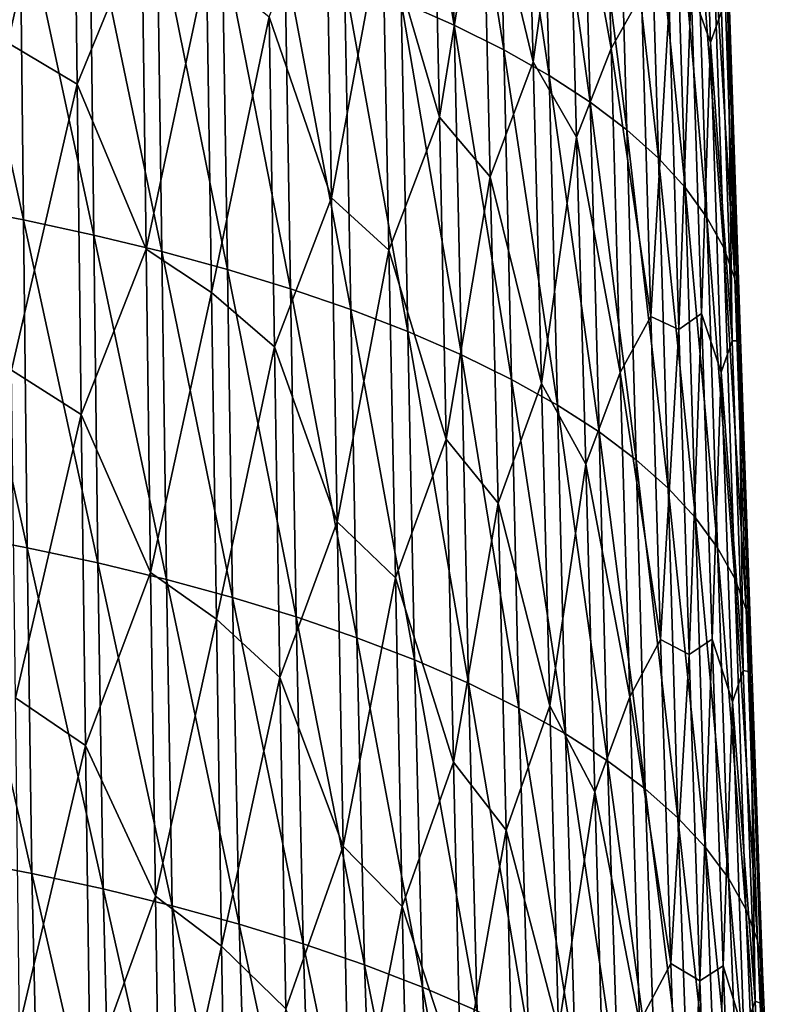
# Model space of a CAD drawing. Units: millimetres. Extents: x -67 to 67, y -67 to 185.
# Drawn here: x 8 to 15, y 97 to 106 of the extents above; entities that cross this region are included whole.
import ezdxf

# ---------------------------------------------------------------- set-up
doc = ezdxf.new("R2010")
doc.units = ezdxf.units.MM
doc.header["$LTSCALE"] = 41.718519
doc.layers.add('700', color=7, linetype='CONTINUOUS')

msp = doc.modelspace()

# ---------------------------------------------------------------- linework, layer by layer
at = {"layer": '700', "linetype": 'CONTINUOUS'}
for points in [[(11.9968, 106.3662, -10.4356), (11.9225, 109.654, -11.83), (11.3983, 109.8863, -11.28), (11.9968, 106.3662, -10.4356)], [(11.4669, 106.5986, -9.8853), (11.9968, 106.3662, -10.4356), (11.3983, 109.8863, -11.28), (11.4669, 106.5986, -9.8853)], [(12.4897, 106.1217, -11.0147), (12.4101, 109.4098, -12.4085), (11.9225, 109.654, -11.83), (12.4897, 106.1217, -11.0147)], [(11.9968, 106.3662, -10.4356), (12.4897, 106.1217, -11.0147), (11.9225, 109.654, -11.83), (11.9968, 106.3662, -10.4356)], [(7.5454, 106.1909, -30.7403), (7.5092, 109.4542, -32.092), (8.1964, 109.0724, -31.5074), (7.5454, 106.1909, -30.7403)], [(14.5515, 106.1924, -20.8377), (14.3583, 106.7329, -21.9017), (14.4454, 109.4725, -22.2019), (14.5515, 106.1924, -20.8377)], [(14.5515, 106.1924, -20.8377), (14.4454, 109.4725, -22.2019), (14.6596, 106.5017, -20.1152), (14.5515, 106.1924, -20.8377)], [(12.9428, 105.8658, -11.6206), (12.8581, 109.1541, -13.0137), (12.4101, 109.4098, -12.4085), (12.9428, 105.8658, -11.6206)], [(12.4897, 106.1217, -11.0147), (12.9428, 105.8658, -11.6206), (12.4101, 109.4098, -12.4085), (12.4897, 106.1217, -11.0147)], [(13.5597, 106.1332, -24.0743), (13.1279, 108.5066, -25.8169), (13.4674, 109.358, -25.4067), (13.5597, 106.1332, -24.0743)], [(13.5597, 106.1332, -24.0743), (13.4674, 109.358, -25.4067), (13.8627, 106.6768, -23.5123), (13.5597, 106.1332, -24.0743)], [(12.7839, 106.0011, -25.5193), (12.28, 108.1051, -27.0947), (12.7018, 109.2053, -26.8408), (12.7839, 106.0011, -25.5193)], [(12.7839, 106.0011, -25.5193), (12.7018, 109.2053, -26.8408), (13.1279, 108.5066, -25.8169), (12.7839, 106.0011, -25.5193)], [(13.3531, 105.5995, -12.2512), (13.2636, 108.8879, -13.6437), (12.8581, 109.1541, -13.0137), (13.3531, 105.5995, -12.2512)], [(12.9428, 105.8658, -11.6206), (13.3531, 105.5995, -12.2512), (12.8581, 109.1541, -13.0137), (12.9428, 105.8658, -11.6206)], [(8.2371, 105.7791, -30.1457), (7.5454, 106.1909, -30.7403), (8.1964, 109.0724, -31.5074), (8.2371, 105.7791, -30.1457)], [(8.2371, 105.7791, -30.1457), (8.1964, 109.0724, -31.5074), (8.8816, 107.3541, -30.3333), (8.2371, 105.7791, -30.1457)], [(13.7172, 105.3237, -12.9044), (13.6232, 108.6125, -14.2961), (13.2636, 108.8879, -13.6437), (13.7172, 105.3237, -12.9044)], [(13.3531, 105.5995, -12.2512), (13.7172, 105.3237, -12.9044), (13.2636, 108.8879, -13.6437), (13.3531, 105.5995, -12.2512)], [(11.8486, 105.4488, -26.6783), (11.2823, 107.3859, -28.1203), (11.78, 108.6558, -27.9984), (11.8486, 105.4488, -26.6783)], [(11.8486, 105.4488, -26.6783), (11.78, 108.6558, -27.9984), (12.28, 108.1051, -27.0947), (11.8486, 105.4488, -26.6783)], [(14.0329, 105.0394, -13.578), (13.9345, 108.3287, -14.9683), (13.6232, 108.6125, -14.2961), (14.0329, 105.0394, -13.578)], [(13.7172, 105.3237, -12.9044), (14.0329, 105.0394, -13.578), (13.6232, 108.6125, -14.2961), (13.7172, 105.3237, -12.9044)], [(13.2172, 105.2514, -24.4732), (12.7839, 106.0011, -25.5193), (13.1279, 108.5066, -25.8169), (13.2172, 105.2514, -24.4732)], [(13.2172, 105.2514, -24.4732), (13.1279, 108.5066, -25.8169), (13.5597, 106.1332, -24.0743), (13.2172, 105.2514, -24.4732)], [(14.2993, 104.7476, -14.2697), (14.1965, 108.0376, -15.6581), (13.9345, 108.3287, -14.9683), (14.2993, 104.7476, -14.2697)], [(14.0329, 105.0394, -13.578), (14.2993, 104.7476, -14.2697), (13.9345, 108.3287, -14.9683), (14.0329, 105.0394, -13.578)], [(12.3564, 104.8561, -25.7561), (11.8486, 105.4488, -26.6783), (12.28, 108.1051, -27.0947), (12.3564, 104.8561, -25.7561)], [(12.3564, 104.8561, -25.7561), (12.28, 108.1051, -27.0947), (12.7839, 106.0011, -25.5193), (12.3564, 104.8561, -25.7561)], [(14.5162, 104.4493, -14.9768), (14.4089, 107.7402, -16.3627), (14.1965, 108.0376, -15.6581), (14.5162, 104.4493, -14.9768)], [(14.2993, 104.7476, -14.2697), (14.5162, 104.4493, -14.9768), (14.1965, 108.0376, -15.6581), (14.2993, 104.7476, -14.2697)], [(7.7029, 104.4255, -5.8681), (7.6672, 107.7147, -7.2473), (6.9534, 107.8522, -6.9228), (7.7029, 104.4255, -5.8681)], [(6.9848, 104.5621, -5.5448), (7.7029, 104.4255, -5.8681), (6.9534, 107.8522, -6.9228), (6.9848, 104.5621, -5.5448)], [(10.7728, 104.6459, -27.6039), (10.1521, 106.448, -28.9201), (10.7162, 107.8704, -28.9302), (10.7728, 104.6459, -27.6039)], [(10.7728, 104.6459, -27.6039), (10.7162, 107.8704, -28.9302), (11.2823, 107.3859, -28.1203), (10.7728, 104.6459, -27.6039)], [(8.4021, 104.2747, -6.2248), (8.3618, 107.5631, -7.605), (7.6672, 107.7147, -7.2473), (8.4021, 104.2747, -6.2248)], [(7.7029, 104.4255, -5.8681), (8.4021, 104.2747, -6.2248), (7.6672, 107.7147, -7.2473), (7.7029, 104.4255, -5.8681)], [(14.6831, 104.1458, -15.696), (14.5719, 107.4379, -17.0789), (14.4089, 107.7402, -16.3627), (14.6831, 104.1458, -15.696)], [(14.5162, 104.4493, -14.9768), (14.6831, 104.1458, -15.696), (14.4089, 107.7402, -16.3627), (14.5162, 104.4493, -14.9768)], [(9.0804, 104.11, -6.6148), (9.0349, 107.3976, -7.9958), (8.3618, 107.5631, -7.605), (9.0804, 104.11, -6.6148)], [(8.4021, 104.2747, -6.2248), (9.0804, 104.11, -6.6148), (8.3618, 107.5631, -7.605), (8.4021, 104.2747, -6.2248)], [(8.9253, 104.1348, -29.0045), (8.2371, 105.7791, -30.1457), (8.8816, 107.3541, -30.3333), (8.9253, 104.1348, -29.0045)], [(8.9253, 104.1348, -29.0045), (8.8816, 107.3541, -30.3333), (9.5282, 106.9531, -29.6666), (8.9253, 104.1348, -29.0045)], [(9.7351, 103.9312, -7.0378), (9.6844, 107.2182, -8.4196), (9.0349, 107.3976, -7.9958), (9.7351, 103.9312, -7.0378)], [(9.0804, 104.11, -6.6148), (9.7351, 103.9312, -7.0378), (9.0349, 107.3976, -7.9958), (9.0804, 104.11, -6.6148)], [(11.3454, 104.1239, -26.7786), (10.7728, 104.6459, -27.6039), (11.2823, 107.3859, -28.1203), (11.3454, 104.1239, -26.7786)], [(11.3454, 104.1239, -26.7786), (11.2823, 107.3859, -28.1203), (11.8486, 105.4488, -26.6783), (11.3454, 104.1239, -26.7786)], [(14.7938, 103.839, -16.4233), (14.6824, 107.1322, -17.8032), (14.5719, 107.4379, -17.0789), (14.7938, 103.839, -16.4233)], [(14.6831, 104.1458, -15.696), (14.7938, 103.839, -16.4233), (14.5719, 107.4379, -17.0789), (14.6831, 104.1458, -15.696)], [(10.364, 103.7385, -7.4937), (10.3079, 107.0251, -8.8762), (9.6844, 107.2182, -8.4196), (10.364, 103.7385, -7.4937)], [(9.7351, 103.9312, -7.0378), (10.364, 103.7385, -7.4937), (9.6844, 107.2182, -8.4196), (9.7351, 103.9312, -7.0378)], [(14.7938, 103.839, -16.4233), (14.7312, 106.8245, -18.5323), (14.6824, 107.1322, -17.8032), (14.7938, 103.839, -16.4233)], [(10.9644, 103.5321, -7.9821), (10.903, 106.8184, -9.3651), (10.3079, 107.0251, -8.8762), (10.9644, 103.5321, -7.9821)], [(10.364, 103.7385, -7.4937), (10.9644, 103.5321, -7.9821), (10.3079, 107.0251, -8.8762), (10.364, 103.7385, -7.4937)], [(9.576, 103.7021, -28.3271), (8.9253, 104.1348, -29.0045), (9.5282, 106.9531, -29.6666), (9.576, 103.7021, -28.3271)], [(9.576, 103.7021, -28.3271), (9.5282, 106.9531, -29.6666), (10.1521, 106.448, -28.9201), (9.576, 103.7021, -28.3271)], [(11.5336, 103.3125, -8.5019), (11.4669, 106.5986, -9.8853), (10.903, 106.8184, -9.3651), (11.5336, 103.3125, -8.5019)], [(10.9644, 103.5321, -7.9821), (11.5336, 103.3125, -8.5019), (10.903, 106.8184, -9.3651), (10.9644, 103.5321, -7.9821)], [(14.8418, 103.5303, -17.1552), (14.7231, 106.5157, -19.263), (14.7312, 106.8245, -18.5323), (14.8418, 103.5303, -17.1552)], [(14.8418, 103.5303, -17.1552), (14.7312, 106.8245, -18.5323), (14.7938, 103.839, -16.4233), (14.8418, 103.5303, -17.1552)], [(13.9575, 103.4627, -22.1843), (13.5597, 106.1332, -24.0743), (13.8627, 106.6768, -23.5123), (13.9575, 103.4627, -22.1843)], [(13.9575, 103.4627, -22.1843), (13.8627, 106.6768, -23.5123), (14.1381, 106.5661, -22.6584), (13.9575, 103.4627, -22.1843)], [(14.2368, 103.3318, -21.3203), (14.1381, 106.5661, -22.6584), (14.3583, 106.7329, -21.9017), (14.2368, 103.3318, -21.3203)], [(14.4612, 103.4925, -20.5587), (14.2368, 103.3318, -21.3203), (14.3583, 106.7329, -21.9017), (14.4612, 103.4925, -20.5587)], [(14.4612, 103.4925, -20.5587), (14.3583, 106.7329, -21.9017), (14.5515, 106.1924, -20.8377), (14.4612, 103.4925, -20.5587)], [(12.0687, 103.08, -9.052), (11.9968, 106.3662, -10.4356), (11.4669, 106.5986, -9.8853), (12.0687, 103.08, -9.052)], [(11.5336, 103.3125, -8.5019), (12.0687, 103.08, -9.052), (11.4669, 106.5986, -9.8853), (11.5336, 103.3125, -8.5019)], [(14.2368, 103.3318, -21.3203), (13.9575, 103.4627, -22.1843), (14.1381, 106.5661, -22.6584), (14.2368, 103.3318, -21.3203)], [(14.7673, 103.2201, -18.75), (14.5515, 106.1924, -20.8377), (14.6596, 106.5017, -20.1152), (14.7673, 103.2201, -18.75)], [(14.7673, 103.2201, -18.75), (14.6596, 106.5017, -20.1152), (14.7231, 106.5157, -19.263), (14.7673, 103.2201, -18.75)], [(14.8332, 103.2203, -17.8889), (14.7673, 103.2201, -18.75), (14.7231, 106.5157, -19.263), (14.8332, 103.2203, -17.8889)], [(14.8332, 103.2203, -17.8889), (14.7231, 106.5157, -19.263), (14.8418, 103.5303, -17.1552), (14.8332, 103.2203, -17.8889)], [(10.2047, 103.1591, -27.5669), (9.576, 103.7021, -28.3271), (10.1521, 106.448, -28.9201), (10.2047, 103.1591, -27.5669)], [(10.2047, 103.1591, -27.5669), (10.1521, 106.448, -28.9201), (10.7728, 104.6459, -27.6039), (10.2047, 103.1591, -27.5669)], [(12.5668, 102.8353, -9.6311), (12.4897, 106.1217, -11.0147), (11.9968, 106.3662, -10.4356), (12.5668, 102.8353, -9.6311)], [(12.0687, 103.08, -9.052), (12.5668, 102.8353, -9.6311), (11.9968, 106.3662, -10.4356), (12.0687, 103.08, -9.052)], [(7.5825, 102.9283, -29.3883), (7.5454, 106.1909, -30.7403), (8.2371, 105.7791, -30.1457), (7.5825, 102.9283, -29.3883)], [(14.659, 102.9096, -19.4755), (14.4612, 103.4925, -20.5587), (14.5515, 106.1924, -20.8377), (14.659, 102.9096, -19.4755)], [(14.659, 102.9096, -19.4755), (14.5515, 106.1924, -20.8377), (14.7673, 103.2201, -18.75), (14.659, 102.9096, -19.4755)], [(13.025, 102.579, -10.2371), (12.9428, 105.8658, -11.6206), (12.4897, 106.1217, -11.0147), (13.025, 102.579, -10.2371)], [(12.5668, 102.8353, -9.6311), (13.025, 102.579, -10.2371), (12.4897, 106.1217, -11.0147), (12.5668, 102.8353, -9.6311)], [(13.6525, 102.9055, -22.7424), (13.2172, 105.2514, -24.4732), (13.5597, 106.1332, -24.0743), (13.6525, 102.9055, -22.7424)], [(13.6525, 102.9055, -22.7424), (13.5597, 106.1332, -24.0743), (13.9575, 103.4627, -22.1843), (13.6525, 102.9055, -22.7424)], [(12.8667, 102.7943, -24.1979), (12.3564, 104.8561, -25.7561), (12.7839, 106.0011, -25.5193), (12.8667, 102.7943, -24.1979)], [(12.8667, 102.7943, -24.1979), (12.7839, 106.0011, -25.5193), (13.2172, 105.2514, -24.4732), (12.8667, 102.7943, -24.1979)], [(13.4402, 102.3122, -10.868), (13.3531, 105.5995, -12.2512), (12.9428, 105.8658, -11.6206), (13.4402, 102.3122, -10.868)], [(13.025, 102.579, -10.2371), (13.4402, 102.3122, -10.868), (12.9428, 105.8658, -11.6206), (13.025, 102.579, -10.2371)], [(8.2787, 102.4857, -28.7835), (7.5825, 102.9283, -29.3883), (8.2371, 105.7791, -30.1457), (8.2787, 102.4857, -28.7835)], [(8.2787, 102.4857, -28.7835), (8.2371, 105.7791, -30.1457), (8.9253, 104.1348, -29.0045), (8.2787, 102.4857, -28.7835)], [(13.8091, 102.0358, -11.5217), (13.7172, 105.3237, -12.9044), (13.3531, 105.5995, -12.2512), (13.8091, 102.0358, -11.5217)], [(13.4402, 102.3122, -10.868), (13.8091, 102.0358, -11.5217), (13.3531, 105.5995, -12.2512), (13.4402, 102.3122, -10.868)], [(11.9176, 102.2388, -25.3582), (11.3454, 104.1239, -26.7786), (11.8486, 105.4488, -26.6783), (11.9176, 102.2388, -25.3582)], [(11.9176, 102.2388, -25.3582), (11.8486, 105.4488, -26.6783), (12.3564, 104.8561, -25.7561), (11.9176, 102.2388, -25.3582)], [(14.1295, 101.7505, -12.1962), (14.0329, 105.0394, -13.578), (13.7172, 105.3237, -12.9044), (14.1295, 101.7505, -12.1962)], [(13.8091, 102.0358, -11.5217), (14.1295, 101.7505, -12.1962), (13.7172, 105.3237, -12.9044), (13.8091, 102.0358, -11.5217)], [(13.3072, 101.9921, -23.1301), (12.8667, 102.7943, -24.1979), (13.2172, 105.2514, -24.4732), (13.3072, 101.9921, -23.1301)], [(13.3072, 101.9921, -23.1301), (13.2172, 105.2514, -24.4732), (13.6525, 102.9055, -22.7424), (13.3072, 101.9921, -23.1301)], [(14.4008, 101.4575, -12.8892), (14.2993, 104.7476, -14.2697), (14.0329, 105.0394, -13.578), (14.4008, 101.4575, -12.8892)], [(14.1295, 101.7505, -12.1962), (14.4008, 101.4575, -12.8892), (14.0329, 105.0394, -13.578), (14.1295, 101.7505, -12.1962)], [(12.4338, 101.6029, -24.4178), (11.9176, 102.2388, -25.3582), (12.3564, 104.8561, -25.7561), (12.4338, 101.6029, -24.4178)], [(12.4338, 101.6029, -24.4178), (12.3564, 104.8561, -25.7561), (12.8667, 102.7943, -24.1979), (12.4338, 101.6029, -24.4178)], [(14.6228, 101.1578, -13.5981), (14.5162, 104.4493, -14.9768), (14.2993, 104.7476, -14.2697), (14.6228, 101.1578, -13.5981)], [(14.4008, 101.4575, -12.8892), (14.6228, 101.1578, -13.5981), (14.2993, 104.7476, -14.2697), (14.4008, 101.4575, -12.8892)], [(10.83, 101.4177, -26.2772), (10.2047, 103.1591, -27.5669), (10.7728, 104.6459, -27.6039), (10.83, 101.4177, -26.2772)], [(10.83, 101.4177, -26.2772), (10.7728, 104.6459, -27.6039), (11.3454, 104.1239, -26.7786), (10.83, 101.4177, -26.2772)], [(7.739, 101.1589, -4.5103), (7.7029, 104.4255, -5.8681), (6.9848, 104.5621, -5.5448), (7.739, 101.1589, -4.5103)], [(7.0163, 101.296, -4.1867), (7.739, 101.1589, -4.5103), (6.9848, 104.5621, -5.5448), (7.0163, 101.296, -4.1867)], [(8.4431, 101.0076, -4.8672), (8.4021, 104.2747, -6.2248), (7.7029, 104.4255, -5.8681), (8.4431, 101.0076, -4.8672)], [(7.739, 101.1589, -4.5103), (8.4431, 101.0076, -4.8672), (7.7029, 104.4255, -5.8681), (7.739, 101.1589, -4.5103)], [(14.7937, 100.8527, -14.3197), (14.6831, 104.1458, -15.696), (14.5162, 104.4493, -14.9768), (14.7937, 100.8527, -14.3197)], [(14.6228, 101.1578, -13.5981), (14.7937, 100.8527, -14.3197), (14.5162, 104.4493, -14.9768), (14.6228, 101.1578, -13.5981)], [(9.1263, 100.8421, -5.2571), (9.0804, 104.11, -6.6148), (8.4021, 104.2747, -6.2248), (9.1263, 100.8421, -5.2571)], [(8.4431, 101.0076, -4.8672), (9.1263, 100.8421, -5.2571), (8.4021, 104.2747, -6.2248), (8.4431, 101.0076, -4.8672)], [(8.9699, 100.9121, -27.6746), (8.2787, 102.4857, -28.7835), (8.9253, 104.1348, -29.0045), (8.9699, 100.9121, -27.6746)], [(8.9699, 100.9121, -27.6746), (8.9253, 104.1348, -29.0045), (9.576, 103.7021, -28.3271), (8.9699, 100.9121, -27.6746)], [(11.4096, 100.857, -25.4365), (10.83, 101.4177, -26.2772), (11.3454, 104.1239, -26.7786), (11.4096, 100.857, -25.4365)], [(11.4096, 100.857, -25.4365), (11.3454, 104.1239, -26.7786), (11.9176, 102.2388, -25.3582), (11.4096, 100.857, -25.4365)], [(14.9056, 100.544, -15.0497), (14.7938, 103.839, -16.4233), (14.6831, 104.1458, -15.696), (14.9056, 100.544, -15.0497)], [(14.7937, 100.8527, -14.3197), (14.9056, 100.544, -15.0497), (14.6831, 104.1458, -15.696), (14.7937, 100.8527, -14.3197)], [(9.7861, 100.6625, -5.6798), (9.7351, 103.9312, -7.0378), (9.0804, 104.11, -6.6148), (9.7861, 100.6625, -5.6798)], [(9.1263, 100.8421, -5.2571), (9.7861, 100.6625, -5.6798), (9.0804, 104.11, -6.6148), (9.1263, 100.8421, -5.2571)], [(10.4198, 100.4689, -6.1351), (10.364, 103.7385, -7.4937), (9.7351, 103.9312, -7.0378), (10.4198, 100.4689, -6.1351)], [(9.7861, 100.6625, -5.6798), (10.4198, 100.4689, -6.1351), (9.7351, 103.9312, -7.0378), (9.7861, 100.6625, -5.6798)], [(14.9543, 100.2334, -15.7843), (14.8418, 103.5303, -17.1552), (14.7938, 103.839, -16.4233), (14.9543, 100.2334, -15.7843)], [(14.9056, 100.544, -15.0497), (14.9543, 100.2334, -15.7843), (14.7938, 103.839, -16.4233), (14.9056, 100.544, -15.0497)], [(11.0249, 100.2617, -6.6223), (10.9644, 103.5321, -7.9821), (10.364, 103.7385, -7.4937), (11.0249, 100.2617, -6.6223)], [(10.4198, 100.4689, -6.1351), (11.0249, 100.2617, -6.6223), (10.364, 103.7385, -7.4937), (10.4198, 100.4689, -6.1351)], [(9.6249, 100.4468, -26.9865), (8.9699, 100.9121, -27.6746), (9.576, 103.7021, -28.3271), (9.6249, 100.4468, -26.9865)], [(9.6249, 100.4468, -26.9865), (9.576, 103.7021, -28.3271), (10.2047, 103.1591, -27.5669), (9.6249, 100.4468, -26.9865)], [(11.5988, 100.041, -7.1407), (11.5336, 103.3125, -8.5019), (10.9644, 103.5321, -7.9821), (11.5988, 100.041, -7.1407)], [(11.0249, 100.2617, -6.6223), (11.5988, 100.041, -7.1407), (10.9644, 103.5321, -7.9821), (11.0249, 100.2617, -6.6223)], [(14.9543, 100.2334, -15.7843), (14.8332, 103.2203, -17.8889), (14.8418, 103.5303, -17.1552), (14.9543, 100.2334, -15.7843)], [(14.0543, 100.2436, -20.859), (13.6525, 102.9055, -22.7424), (13.9575, 103.4627, -22.1843), (14.0543, 100.2436, -20.859)], [(14.0543, 100.2436, -20.859), (13.9575, 103.4627, -22.1843), (14.2368, 103.3318, -21.3203), (14.0543, 100.2436, -20.859)], [(14.3382, 100.0927, -19.9857), (14.2368, 103.3318, -21.3203), (14.4612, 103.4925, -20.5587), (14.3382, 100.0927, -19.9857)], [(14.5667, 100.2479, -19.2195), (14.3382, 100.0927, -19.9857), (14.4612, 103.4925, -20.5587), (14.5667, 100.2479, -19.2195)], [(14.5667, 100.2479, -19.2195), (14.4612, 103.4925, -20.5587), (14.659, 102.9096, -19.4755), (14.5667, 100.2479, -19.2195)], [(14.3382, 100.0927, -19.9857), (14.0543, 100.2436, -20.859), (14.2368, 103.3318, -21.3203), (14.3382, 100.0927, -19.9857)], [(12.1387, 99.8072, -7.6894), (12.0687, 103.08, -9.052), (11.5336, 103.3125, -8.5019), (12.1387, 99.8072, -7.6894)], [(11.5988, 100.041, -7.1407), (12.1387, 99.8072, -7.6894), (11.5336, 103.3125, -8.5019), (11.5988, 100.041, -7.1407)], [(10.2588, 99.8647, -26.2126), (9.6249, 100.4468, -26.9865), (10.2047, 103.1591, -27.5669), (10.2588, 99.8647, -26.2126)], [(10.2588, 99.8647, -26.2126), (10.2047, 103.1591, -27.5669), (10.83, 101.4177, -26.2772), (10.2588, 99.8647, -26.2126)], [(14.8782, 99.9348, -17.3902), (14.659, 102.9096, -19.4755), (14.7673, 103.2201, -18.75), (14.8782, 99.9348, -17.3902)], [(14.8782, 99.9348, -17.3902), (14.7673, 103.2201, -18.75), (14.8332, 103.2203, -17.8889), (14.8782, 99.9348, -17.3902)], [(14.9463, 99.9215, -16.5209), (14.8782, 99.9348, -17.3902), (14.8332, 103.2203, -17.8889), (14.9463, 99.9215, -16.5209)], [(14.9463, 99.9215, -16.5209), (14.8332, 103.2203, -17.8889), (14.9543, 100.2334, -15.7843), (14.9463, 99.9215, -16.5209)], [(12.642, 99.5609, -8.2672), (12.5668, 102.8353, -9.6311), (12.0687, 103.08, -9.052), (12.642, 99.5609, -8.2672)], [(12.1387, 99.8072, -7.6894), (12.642, 99.5609, -8.2672), (12.0687, 103.08, -9.052), (12.1387, 99.8072, -7.6894)], [(7.6209, 99.6612, -28.035), (7.5825, 102.9283, -29.3883), (8.2787, 102.4857, -28.7835), (7.6209, 99.6612, -28.035)], [(13.7466, 99.6723, -21.4132), (13.3072, 101.9921, -23.1301), (13.6525, 102.9055, -22.7424), (13.7466, 99.6723, -21.4132)], [(13.7466, 99.6723, -21.4132), (13.6525, 102.9055, -22.7424), (14.0543, 100.2436, -20.859), (13.7466, 99.6723, -21.4132)], [(14.7693, 99.6224, -18.1182), (14.5667, 100.2479, -19.2195), (14.659, 102.9096, -19.4755), (14.7693, 99.6224, -18.1182)], [(14.7693, 99.6224, -18.1182), (14.659, 102.9096, -19.4755), (14.8782, 99.9348, -17.3902), (14.7693, 99.6224, -18.1182)], [(12.9506, 99.5815, -22.8782), (12.4338, 101.6029, -24.4178), (12.8667, 102.7943, -24.1979), (12.9506, 99.5815, -22.8782)], [(13.1054, 99.3026, -8.8722), (13.025, 102.579, -10.2371), (12.5668, 102.8353, -9.6311), (13.1054, 99.3026, -8.8722)], [(12.642, 99.5609, -8.2672), (13.1054, 99.3026, -8.8722), (12.5668, 102.8353, -9.6311), (12.642, 99.5609, -8.2672)], [(12.9506, 99.5815, -22.8782), (12.8667, 102.7943, -24.1979), (13.3072, 101.9921, -23.1301), (12.9506, 99.5815, -22.8782)], [(13.5258, 99.0334, -9.5023), (13.4402, 102.3122, -10.868), (13.025, 102.579, -10.2371), (13.5258, 99.0334, -9.5023)], [(13.1054, 99.3026, -8.8722), (13.5258, 99.0334, -9.5023), (13.025, 102.579, -10.2371), (13.1054, 99.3026, -8.8722)], [(8.3216, 99.187, -27.4199), (7.6209, 99.6612, -28.035), (8.2787, 102.4857, -28.7835), (8.3216, 99.187, -27.4199)], [(8.3216, 99.187, -27.4199), (8.2787, 102.4857, -28.7835), (8.9699, 100.9121, -27.6746), (8.3216, 99.187, -27.4199)], [(13.8999, 98.7542, -10.1558), (13.8091, 102.0358, -11.5217), (13.4402, 102.3122, -10.868), (13.8999, 98.7542, -10.1558)], [(13.5258, 99.0334, -9.5023), (13.8999, 98.7542, -10.1558), (13.4402, 102.3122, -10.868), (13.5258, 99.0334, -9.5023)], [(11.9887, 99.0227, -24.0387), (11.4096, 100.857, -25.4365), (11.9176, 102.2388, -25.3582), (11.9887, 99.0227, -24.0387)], [(11.9887, 99.0227, -24.0387), (11.9176, 102.2388, -25.3582), (12.4338, 101.6029, -24.4178), (11.9887, 99.0227, -24.0387)], [(13.3984, 98.7265, -21.7901), (12.9506, 99.5815, -22.8782), (13.3072, 101.9921, -23.1301), (13.3984, 98.7265, -21.7901)], [(13.3984, 98.7265, -21.7901), (13.3072, 101.9921, -23.1301), (13.7466, 99.6723, -21.4132), (13.3984, 98.7265, -21.7901)], [(14.2257, 98.4658, -10.8304), (14.1295, 101.7505, -12.1962), (13.8091, 102.0358, -11.5217), (14.2257, 98.4658, -10.8304)], [(13.8999, 98.7542, -10.1558), (14.2257, 98.4658, -10.8304), (13.8091, 102.0358, -11.5217), (13.8999, 98.7542, -10.1558)], [(14.5026, 98.1695, -11.5233), (14.4008, 101.4575, -12.8892), (14.1295, 101.7505, -12.1962), (14.5026, 98.1695, -11.5233)], [(14.2257, 98.4658, -10.8304), (14.5026, 98.1695, -11.5233), (14.1295, 101.7505, -12.1962), (14.2257, 98.4658, -10.8304)], [(12.5133, 98.3431, -23.0814), (11.9887, 99.0227, -24.0387), (12.4338, 101.6029, -24.4178), (12.5133, 98.3431, -23.0814)], [(12.5133, 98.3431, -23.0814), (12.4338, 101.6029, -24.4178), (12.9506, 99.5815, -22.8782), (12.5133, 98.3431, -23.0814)], [(10.8899, 98.1837, -24.9502), (10.2588, 99.8647, -26.2126), (10.83, 101.4177, -26.2772), (10.8899, 98.1837, -24.9502)], [(10.8899, 98.1837, -24.9502), (10.83, 101.4177, -26.2772), (11.4096, 100.857, -25.4365), (10.8899, 98.1837, -24.9502)], [(14.7298, 97.8663, -12.2324), (14.6228, 101.1578, -13.5981), (14.4008, 101.4575, -12.8892), (14.7298, 97.8663, -12.2324)], [(14.5026, 98.1695, -11.5233), (14.7298, 97.8663, -12.2324), (14.4008, 101.4575, -12.8892), (14.5026, 98.1695, -11.5233)], [(7.786, 97.9121, -3.169), (7.739, 101.1589, -4.5103), (7.0163, 101.296, -4.1867), (7.786, 97.9121, -3.169)], [(7.0573, 98.0517, -2.8445), (7.786, 97.9121, -3.169), (7.0163, 101.296, -4.1867), (7.0573, 98.0517, -2.8445)], [(8.4961, 97.7582, -3.5265), (8.4431, 101.0076, -4.8672), (7.739, 101.1589, -4.5103), (8.4961, 97.7582, -3.5265)], [(7.786, 97.9121, -3.169), (8.4961, 97.7582, -3.5265), (7.739, 101.1589, -4.5103), (7.786, 97.9121, -3.169)], [(14.9049, 97.5573, -12.9553), (14.7937, 100.8527, -14.3197), (14.6228, 101.1578, -13.5981), (14.9049, 97.5573, -12.9553)], [(14.7298, 97.8663, -12.2324), (14.9049, 97.5573, -12.9553), (14.6228, 101.1578, -13.5981), (14.7298, 97.8663, -12.2324)], [(9.1852, 97.5901, -3.9167), (9.1263, 100.8421, -5.2571), (8.4431, 101.0076, -4.8672), (9.1852, 97.5901, -3.9167)], [(8.4961, 97.7582, -3.5265), (9.1852, 97.5901, -3.9167), (8.4431, 101.0076, -4.8672), (8.4961, 97.7582, -3.5265)], [(9.0167, 97.6842, -26.344), (8.3216, 99.187, -27.4199), (8.9699, 100.9121, -27.6746), (9.0167, 97.6842, -26.344)], [(9.0167, 97.6842, -26.344), (8.9699, 100.9121, -27.6746), (9.6249, 100.4468, -26.9865), (9.0167, 97.6842, -26.344)], [(9.8508, 97.408, -4.3391), (9.7861, 100.6625, -5.6798), (9.1263, 100.8421, -5.2571), (9.8508, 97.408, -4.3391)], [(9.1852, 97.5901, -3.9167), (9.8508, 97.408, -4.3391), (9.1263, 100.8421, -5.2571), (9.1852, 97.5901, -3.9167)], [(11.4769, 97.5835, -24.0951), (10.8899, 98.1837, -24.9502), (11.4096, 100.857, -25.4365), (11.4769, 97.5835, -24.0951)], [(11.4769, 97.5835, -24.0951), (11.4096, 100.857, -25.4365), (11.9887, 99.0227, -24.0387), (11.4769, 97.5835, -24.0951)], [(15.0195, 97.2443, -13.6872), (14.9056, 100.544, -15.0497), (14.7937, 100.8527, -14.3197), (15.0195, 97.2443, -13.6872)], [(14.9049, 97.5573, -12.9553), (15.0195, 97.2443, -13.6872), (14.7937, 100.8527, -14.3197), (14.9049, 97.5573, -12.9553)], [(10.4902, 97.212, -4.7933), (10.4198, 100.4689, -6.1351), (9.7861, 100.6625, -5.6798), (10.4902, 97.212, -4.7933)], [(9.8508, 97.408, -4.3391), (10.4902, 97.212, -4.7933), (9.7861, 100.6625, -5.6798), (9.8508, 97.408, -4.3391)], [(15.0713, 96.9292, -14.424), (14.9543, 100.2334, -15.7843), (14.9056, 100.544, -15.0497), (15.0713, 96.9292, -14.424)], [(15.0195, 97.2443, -13.6872), (15.0713, 96.9292, -14.424), (14.9056, 100.544, -15.0497), (15.0195, 97.2443, -13.6872)], [(9.6766, 97.1859, -25.6455), (9.0167, 97.6842, -26.344), (9.6249, 100.4468, -26.9865), (9.6766, 97.1859, -25.6455)], [(9.6766, 97.1859, -25.6455), (9.6249, 100.4468, -26.9865), (10.2588, 99.8647, -26.2126), (9.6766, 97.1859, -25.6455)], [(11.1009, 97.0023, -5.2788), (11.0249, 100.2617, -6.6223), (10.4198, 100.4689, -6.1351), (11.1009, 97.0023, -5.2788)], [(10.4902, 97.212, -4.7933), (11.1009, 97.0023, -5.2788), (10.4198, 100.4689, -6.1351), (10.4902, 97.212, -4.7933)], [(11.6804, 96.7792, -5.795), (11.5988, 100.041, -7.1407), (11.0249, 100.2617, -6.6223), (11.6804, 96.7792, -5.795)], [(11.1009, 97.0023, -5.2788), (11.6804, 96.7792, -5.795), (11.0249, 100.2617, -6.6223), (11.1009, 97.0023, -5.2788)], [(14.1547, 97.0134, -19.539), (13.7466, 99.6723, -21.4132), (14.0543, 100.2436, -20.859), (14.1547, 97.0134, -19.539)], [(14.1547, 97.0134, -19.539), (14.0543, 100.2436, -20.859), (14.3382, 100.0927, -19.9857), (14.1547, 97.0134, -19.539)], [(14.4443, 96.8415, -18.657), (14.3382, 100.0927, -19.9857), (14.5667, 100.2479, -19.2195), (14.4443, 96.8415, -18.657)], [(14.6765, 96.9919, -17.8866), (14.4443, 96.8415, -18.657), (14.5667, 100.2479, -19.2195), (14.6765, 96.9919, -17.8866)], [(14.6765, 96.9919, -17.8866), (14.5667, 100.2479, -19.2195), (14.7693, 99.6224, -18.1182), (14.6765, 96.9919, -17.8866)], [(15.0713, 96.9292, -14.424), (14.9463, 99.9215, -16.5209), (14.9543, 100.2334, -15.7843), (15.0713, 96.9292, -14.424)], [(14.4443, 96.8415, -18.657), (14.1547, 97.0134, -19.539), (14.3382, 100.0927, -19.9857), (14.4443, 96.8415, -18.657)], [(12.2263, 96.5428, -6.3413), (12.1387, 99.8072, -7.6894), (11.5988, 100.041, -7.1407), (12.2263, 96.5428, -6.3413)], [(11.6804, 96.7792, -5.795), (12.2263, 96.5428, -6.3413), (11.5988, 100.041, -7.1407), (11.6804, 96.7792, -5.795)], [(14.9954, 96.6383, -16.0389), (14.7693, 99.6224, -18.1182), (14.8782, 99.9348, -17.3902), (14.9954, 96.6383, -16.0389)], [(14.9954, 96.6383, -16.0389), (14.8782, 99.9348, -17.3902), (14.9463, 99.9215, -16.5209), (14.9954, 96.6383, -16.0389)], [(15.0659, 96.6129, -15.1629), (14.9954, 96.6383, -16.0389), (14.9463, 99.9215, -16.5209), (15.0659, 96.6129, -15.1629)], [(15.0659, 96.6129, -15.1629), (14.9463, 99.9215, -16.5209), (15.0713, 96.9292, -14.424), (15.0659, 96.6129, -15.1629)], [(10.3166, 96.5633, -24.8581), (9.6766, 97.1859, -25.6455), (10.2588, 99.8647, -26.2126), (10.3166, 96.5633, -24.8581)], [(10.3166, 96.5633, -24.8581), (10.2588, 99.8647, -26.2126), (10.8899, 98.1837, -24.9502), (10.3166, 96.5633, -24.8581)], [(12.736, 96.2934, -6.917), (12.642, 99.5609, -8.2672), (12.1387, 99.8072, -7.6894), (12.736, 96.2934, -6.917)], [(12.2263, 96.5428, -6.3413), (12.736, 96.2934, -6.917), (12.1387, 99.8072, -7.6894), (12.2263, 96.5428, -6.3413)], [(7.6609, 96.3895, -26.6823), (7.6209, 99.6612, -28.035), (8.3216, 99.187, -27.4199), (7.6609, 96.3895, -26.6823)], [(13.8432, 96.4251, -20.0888), (13.3984, 98.7265, -21.7901), (13.7466, 99.6723, -21.4132), (13.8432, 96.4251, -20.0888)], [(13.8432, 96.4251, -20.0888), (13.7466, 99.6723, -21.4132), (14.1547, 97.0134, -19.539), (13.8432, 96.4251, -20.0888)], [(14.8848, 96.3219, -16.7686), (14.6765, 96.9919, -17.8866), (14.7693, 99.6224, -18.1182), (14.8848, 96.3219, -16.7686)], [(14.8848, 96.3219, -16.7686), (14.7693, 99.6224, -18.1182), (14.9954, 96.6383, -16.0389), (14.8848, 96.3219, -16.7686)], [(13.0366, 96.3559, -21.5618), (12.5133, 98.3431, -23.0814), (12.9506, 99.5815, -22.8782), (13.0366, 96.3559, -21.5618)], [(13.2061, 96.0316, -7.5206), (13.1054, 99.3026, -8.8722), (12.642, 99.5609, -8.2672), (13.2061, 96.0316, -7.5206)], [(12.736, 96.2934, -6.917), (13.2061, 96.0316, -7.5206), (12.642, 99.5609, -8.2672), (12.736, 96.2934, -6.917)], [(13.0366, 96.3559, -21.5618), (12.9506, 99.5815, -22.8782), (13.3984, 98.7265, -21.7901), (13.0366, 96.3559, -21.5618)], [(13.633, 95.7582, -8.1501), (13.5258, 99.0334, -9.5023), (13.1054, 99.3026, -8.8722), (13.633, 95.7582, -8.1501)], [(13.2061, 96.0316, -7.5206), (13.633, 95.7582, -8.1501), (13.1054, 99.3026, -8.8722), (13.2061, 96.0316, -7.5206)], [(8.3668, 95.882, -26.0566), (7.6609, 96.3895, -26.6823), (8.3216, 99.187, -27.4199), (8.3668, 95.882, -26.0566)], [(8.3668, 95.882, -26.0566), (8.3216, 99.187, -27.4199), (9.0167, 97.6842, -26.344), (8.3668, 95.882, -26.0566)], [(12.0636, 95.7929, -22.7203), (11.4769, 97.5835, -24.0951), (11.9887, 99.0227, -24.0387), (12.0636, 95.7929, -22.7203)], [(12.0636, 95.7929, -22.7203), (11.9887, 99.0227, -24.0387), (12.5133, 98.3431, -23.0814), (12.0636, 95.7929, -22.7203)], [(14.0137, 95.4743, -8.8036), (13.8999, 98.7542, -10.1558), (13.5258, 99.0334, -9.5023), (14.0137, 95.4743, -8.8036)], [(13.633, 95.7582, -8.1501), (14.0137, 95.4743, -8.8036), (13.5258, 99.0334, -9.5023), (13.633, 95.7582, -8.1501)], [(13.4917, 95.4408, -20.4541), (13.0366, 96.3559, -21.5618), (13.3984, 98.7265, -21.7901), (13.4917, 95.4408, -20.4541)], [(13.4917, 95.4408, -20.4541), (13.3984, 98.7265, -21.7901), (13.8432, 96.4251, -20.0888), (13.4917, 95.4408, -20.4541)], [(14.3462, 95.181, -9.4785), (14.2257, 98.4658, -10.8304), (13.8999, 98.7542, -10.1558), (14.3462, 95.181, -9.4785)], [(14.0137, 95.4743, -8.8036), (14.3462, 95.181, -9.4785), (13.8999, 98.7542, -10.1558), (14.0137, 95.4743, -8.8036)], [(14.6296, 94.8797, -10.1714), (14.5026, 98.1695, -11.5233), (14.2257, 98.4658, -10.8304), (14.6296, 94.8797, -10.1714)], [(14.3462, 95.181, -9.4785), (14.6296, 94.8797, -10.1714), (14.2257, 98.4658, -10.8304), (14.3462, 95.181, -9.4785)], [(12.5962, 95.0623, -21.7465), (12.0636, 95.7929, -22.7203), (12.5133, 98.3431, -23.0814), (12.5962, 95.0623, -21.7465)], [(12.5962, 95.0623, -21.7465), (12.5133, 98.3431, -23.0814), (13.0366, 96.3559, -21.5618), (12.5962, 95.0623, -21.7465)], [(10.9547, 94.9325, -23.6218), (10.3166, 96.5633, -24.8581), (10.8899, 98.1837, -24.9502), (10.9547, 94.9325, -23.6218)], [(10.9547, 94.9325, -23.6218), (10.8899, 98.1837, -24.9502), (11.4769, 97.5835, -24.0951), (10.9547, 94.9325, -23.6218)], [(14.8625, 94.5713, -10.8805), (14.7298, 97.8663, -12.2324), (14.5026, 98.1695, -11.5233), (14.8625, 94.5713, -10.8805)], [(14.6296, 94.8797, -10.1714), (14.8625, 94.5713, -10.8805), (14.5026, 98.1695, -11.5233), (14.6296, 94.8797, -10.1714)], [(7.8605, 94.6133, -1.8042), (7.786, 97.9121, -3.169), (7.0573, 98.0517, -2.8445), (7.8605, 94.6133, -1.8042)], [(7.1229, 94.7539, -1.4782), (7.8605, 94.6133, -1.8042), (7.0573, 98.0517, -2.8445), (7.1229, 94.7539, -1.4782)], [(8.5794, 94.4584, -2.163), (8.4961, 97.7582, -3.5265), (7.786, 97.9121, -3.169), (8.5794, 94.4584, -2.163)], [(7.8605, 94.6133, -1.8042), (8.5794, 94.4584, -2.163), (7.786, 97.9121, -3.169), (7.8605, 94.6133, -1.8042)], [(15.0418, 94.2566, -11.6047), (14.9049, 97.5573, -12.9553), (14.7298, 97.8663, -12.2324), (15.0418, 94.2566, -11.6047)], [(14.8625, 94.5713, -10.8805), (15.0418, 94.2566, -11.6047), (14.7298, 97.8663, -12.2324), (14.8625, 94.5713, -10.8805)], [(9.2772, 94.2897, -2.5541), (9.1852, 97.5901, -3.9167), (8.4961, 97.7582, -3.5265), (9.2772, 94.2897, -2.5541)], [(8.5794, 94.4584, -2.163), (9.2772, 94.2897, -2.5541), (8.4961, 97.7582, -3.5265), (8.5794, 94.4584, -2.163)], [(9.0666, 94.4397, -25.0115), (8.3668, 95.882, -26.0566), (9.0167, 97.6842, -26.344), (9.0666, 94.4397, -25.0115)], [(9.0666, 94.4397, -25.0115), (9.0167, 97.6842, -26.344), (9.6766, 97.1859, -25.6455), (9.0666, 94.4397, -25.0115)], [(9.9515, 94.1071, -2.9769), (9.8508, 97.408, -4.3391), (9.1852, 97.5901, -3.9167), (9.9515, 94.1071, -2.9769)], [(9.2772, 94.2897, -2.5541), (9.9515, 94.1071, -2.9769), (9.1852, 97.5901, -3.9167), (9.2772, 94.2897, -2.5541)], [(11.5498, 94.2852, -22.752), (10.9547, 94.9325, -23.6218), (11.4769, 97.5835, -24.0951), (11.5498, 94.2852, -22.752)], [(11.5498, 94.2852, -22.752), (11.4769, 97.5835, -24.0951), (12.0636, 95.7929, -22.7203), (11.5498, 94.2852, -22.752)], [(15.1608, 93.9375, -12.339), (15.0195, 97.2443, -13.6872), (14.9049, 97.5573, -12.9553), (15.1608, 93.9375, -12.339)], [(15.0418, 94.2566, -11.6047), (15.1608, 93.9375, -12.339), (14.9049, 97.5573, -12.9553), (15.0418, 94.2566, -11.6047)], [(10.5996, 93.911, -3.4308), (10.4902, 97.212, -4.7933), (9.8508, 97.408, -4.3391), (10.5996, 93.911, -3.4308)], [(9.9515, 94.1071, -2.9769), (10.5996, 93.911, -3.4308), (9.8508, 97.408, -4.3391), (9.9515, 94.1071, -2.9769)], [(9.7328, 93.9009, -24.301), (9.0666, 94.4397, -25.0115), (9.6766, 97.1859, -25.6455), (9.7328, 93.9009, -24.301)], [(9.7328, 93.9009, -24.301), (9.6766, 97.1859, -25.6455), (10.3166, 96.5633, -24.8581), (9.7328, 93.9009, -24.301)], [(11.2191, 93.7015, -3.9155), (11.1009, 97.0023, -5.2788), (10.4902, 97.212, -4.7933), (11.2191, 93.7015, -3.9155)], [(10.5996, 93.911, -3.4308), (11.2191, 93.7015, -3.9155), (10.4902, 97.212, -4.7933), (10.5996, 93.911, -3.4308)], [(15.2177, 93.6159, -13.0786), (15.0713, 96.9292, -14.424), (15.0195, 97.2443, -13.6872), (15.2177, 93.6159, -13.0786)], [(15.1608, 93.9375, -12.339), (15.2177, 93.6159, -13.0786), (15.0195, 97.2443, -13.6872), (15.1608, 93.9375, -12.339)], [(11.8077, 93.4786, -4.4307), (11.6804, 96.7792, -5.795), (11.1009, 97.0023, -5.2788), (11.8077, 93.4786, -4.4307)], [(11.2191, 93.7015, -3.9155), (11.8077, 93.4786, -4.4307), (11.1009, 97.0023, -5.2788), (11.2191, 93.7015, -3.9155)], [(14.2674, 93.7576, -18.2272), (13.8432, 96.4251, -20.0888), (14.1547, 97.0134, -19.539), (14.2674, 93.7576, -18.2272)], [(14.2674, 93.7576, -18.2272), (14.1547, 97.0134, -19.539), (14.4443, 96.8415, -18.657), (14.2674, 93.7576, -18.2272)], [(14.5668, 93.5672, -17.3386), (14.4443, 96.8415, -18.657), (14.6765, 96.9919, -17.8866), (14.5668, 93.5672, -17.3386)], [(14.8035, 93.7157, -16.565), (14.5668, 93.5672, -17.3386), (14.6765, 96.9919, -17.8866), (14.8035, 93.7157, -16.565)], [(14.8035, 93.7157, -16.565), (14.6765, 96.9919, -17.8866), (14.8848, 96.3219, -16.7686), (14.8035, 93.7157, -16.565)], [(15.2177, 93.6159, -13.0786), (15.0659, 96.6129, -15.1629), (15.0713, 96.9292, -14.424), (15.2177, 93.6159, -13.0786)], [(12.3631, 93.2424, -4.9764), (12.2263, 96.5428, -6.3413), (11.6804, 96.7792, -5.795), (12.3631, 93.2424, -4.9764)], [(11.8077, 93.4786, -4.4307), (12.3631, 93.2424, -4.9764), (11.6804, 96.7792, -5.795), (11.8077, 93.4786, -4.4307)], [(14.5668, 93.5672, -17.3386), (14.2674, 93.7576, -18.2272), (14.4443, 96.8415, -18.657), (14.5668, 93.5672, -17.3386)], [(15.1401, 93.328, -14.7025), (14.8848, 96.3219, -16.7686), (14.9954, 96.6383, -16.0389), (15.1401, 93.328, -14.7025)], [(15.1401, 93.328, -14.7025), (14.9954, 96.6383, -16.0389), (15.0659, 96.6129, -15.1629), (15.1401, 93.328, -14.7025)], [(15.2162, 93.2931, -13.8203), (15.1401, 93.328, -14.7025), (15.0659, 96.6129, -15.1629), (15.2162, 93.2931, -13.8203)], [(15.2162, 93.2931, -13.8203), (15.0659, 96.6129, -15.1629), (15.2177, 93.6159, -13.0786), (15.2162, 93.2931, -13.8203)]]:
    msp.add_3dface(points, dxfattribs=at)

doc.saveas('drawing.dxf')
